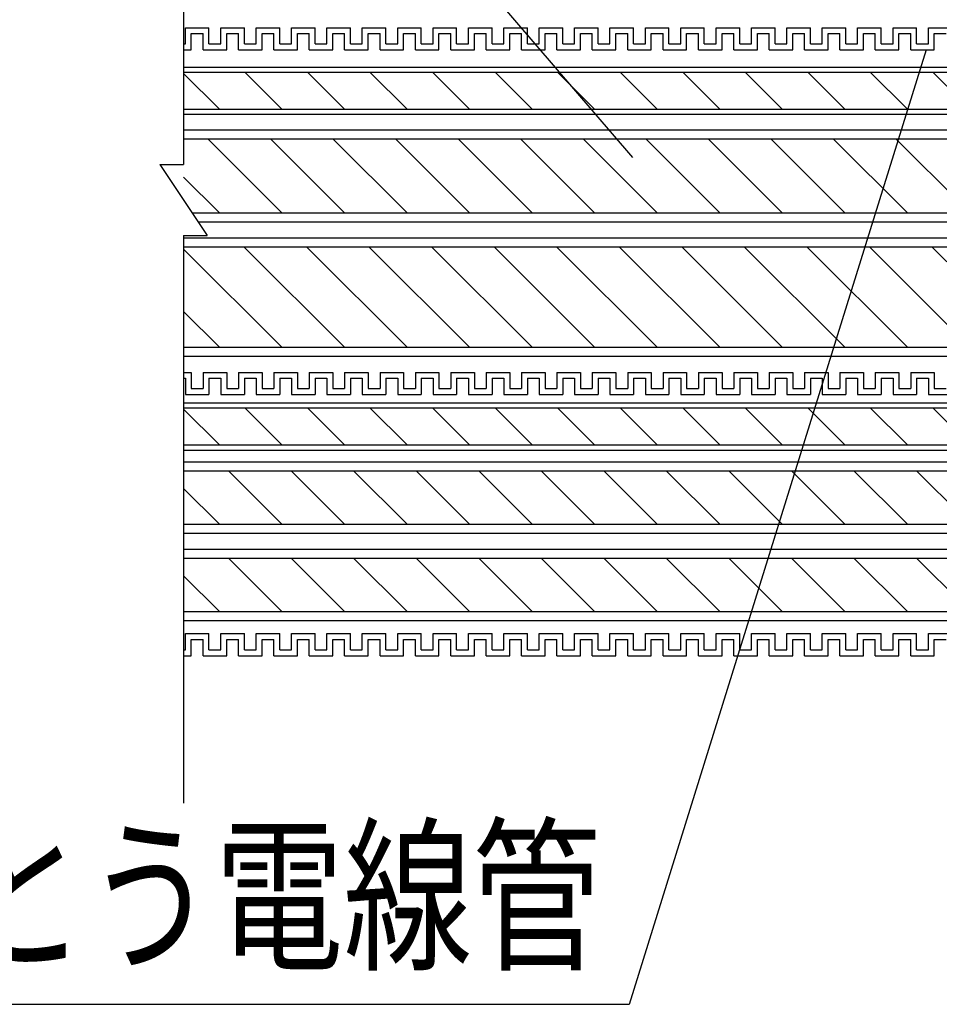
# Model space of a CAD drawing. Units: millimetres. Extents: x -104 to 1231, y 1925 to 2818.
# Drawn here: x 52 to 208, y 2198 to 2365 of the extents above; entities that cross this region are included whole.
import ezdxf
from ezdxf.enums import TextEntityAlignment as Align

# ---------------------------------------------------------------- set-up
doc = ezdxf.new("R2010")
doc.units = ezdxf.units.MM
doc.header["$LTSCALE"] = 3
for name, color, linetype in [('ケーブル', 7, 'Continuous'), ('文字･寸法', 7, 'Continuous'), ('電線管', 7, 'Continuous')]:
    doc.layers.add(name, color=color, linetype=linetype)
doc.styles.add('STYLE3', font='msgothic.ttc')

# ---------------------------------------------------------------- blocks, each defined once
blk = doc.blocks.new('INS-G7CEE')
at = {"layer": '電線管', "color": 7, "linetype": 'Continuous', "lineweight": -3}
for p, q in [((-150, 24.02), (-148.69, 24.02)), ((-148.69, 24.02), (-148.69, 21.27)), ((-148.69, 24.02), (-148.69, 21.27)), ((-146.69, 24.02), (-142.69, 24.02)), ((-146.69, 24.02), (-142.69, 24.02)), ((-146.69, 24.02), (-146.69, 21.27)), ((-146.69, 24.02), (-146.69, 21.27)), ((-142.69, 24.02), (-142.69, 21.27)), ((-142.69, 24.02), (-142.69, 21.27)), ((-140.69, 24.02), (-136.69, 24.02)), ((-140.69, 24.02), (-140, 24.02)), ((-140.69, 24.02), (-140.69, 21.27)), ((-140.69, 24.02), (-140.69, 21.27)), ((-140.69, 24.02), (-136.69, 24.02)), ((-140.69, 24.02), (-140, 24.02)), ((-140.69, 24.02), (-140.69, 21.27)), ((-140.69, 24.02), (-140.69, 21.27)), ((-136.69, 24.02), (-136.69, 21.27)), ((-136.69, 24.02), (-136.69, 21.27)), ((-134.69, 24.02), (-130.69, 24.02)), ((-134.69, 24.02), (-134.69, 21.27)), ((-130.69, 24.02), (-130.69, 21.27)), ((-130.69, 24.02), (-130.69, 21.27)), ((-128.69, 24.02), (-124.69, 24.02)), ((-128.69, 24.02), (-124.69, 24.02)), ((-128.69, 24.02), (-128.69, 21.27)), ((-128.69, 24.02), (-128.69, 21.27)), ((-124.69, 24.02), (-124.69, 21.27)), ((-124.69, 24.02), (-124.69, 21.27)), ((-122.69, 24.02), (-118.69, 24.02)), ((-122.69, 24.02), (-118.69, 24.02)), ((-122.69, 24.02), (-122.69, 21.27)), ((-122.69, 24.02), (-122.69, 21.27)), ((-118.69, 24.02), (-118.69, 21.27)), ((-118.69, 24.02), (-118.69, 21.27)), ((-116.69, 24.02), (-112.69, 24.02)), ((-116.69, 24.02), (-116, 24.02)), ((-116.69, 24.02), (-116.69, 21.27)), ((-116.69, 24.02), (-116.69, 21.27)), ((-116.69, 24.02), (-112.69, 24.02)), ((-116.69, 24.02), (-116, 24.02)), ((-116.69, 24.02), (-116.69, 21.27)), ((-116.69, 24.02), (-116.69, 21.27)), ((-112.69, 24.02), (-112.69, 21.27)), ((-112.69, 24.02), (-112.69, 21.27)), ((-110.69, 24.02), (-106.69, 24.02)), ((-110.69, 24.02), (-110.69, 21.27)), ((-106.69, 24.02), (-106.69, 21.27)), ((-106.69, 24.02), (-106.69, 21.27)), ((-104.69, 24.02), (-100.69, 24.02)), ((-104.69, 24.02), (-100.69, 24.02)), ((-104.69, 24.02), (-104.69, 21.27)), ((-104.69, 24.02), (-104.69, 21.27)), ((-100.69, 24.02), (-100.69, 21.27)), ((-100.69, 24.02), (-100.69, 21.27)), ((-98.69, 24.02), (-94.69, 24.02)), ((-98.69, 24.02), (-98, 24.02)), ((-98.69, 24.02), (-98.69, 21.27)), ((-98.69, 24.02), (-98.69, 21.27)), ((-98.69, 24.02), (-94.69, 24.02)), ((-98.69, 24.02), (-98, 24.02)), ((-98.69, 24.02), (-98.69, 21.27)), ((-98.69, 24.02), (-98.69, 21.27)), ((-94.69, 24.02), (-94.69, 21.27)), ((-94.69, 24.02), (-94.69, 21.27)), ((-92.69, 24.02), (-88.69, 24.02)), ((-92.69, 24.02), (-92.69, 21.27)), ((-88.69, 24.02), (-88.69, 21.27)), ((-88.69, 24.02), (-88.69, 21.27)), ((-86.69, 24.02), (-82.69, 24.02)), ((-86.69, 24.02), (-82.69, 24.02)), ((-86.69, 24.02), (-86.69, 21.27)), ((-86.69, 24.02), (-86.69, 21.27)), ((-82.69, 24.02), (-82.69, 21.27)), ((-82.69, 24.02), (-82.69, 21.27)), ((-80.69, 24.02), (-76.69, 24.02)), ((-80.69, 24.02), (-80, 24.02)), ((-80.69, 24.02), (-80.69, 21.27)), ((-80.69, 24.02), (-80.69, 21.27)), ((-76.69, 24.02), (-76.69, 21.27)), ((-74.69, 24.02), (-70.69, 24.02)), ((-74.69, 24.02), (-74.69, 21.27)), ((-74.69, 24.02), (-70.69, 24.02)), ((-74.69, 24.02), (-74, 24.02)), ((-74.69, 24.02), (-74.69, 21.27)), ((-74.69, 24.02), (-74.69, 21.27)), ((-70.69, 24.02), (-70.69, 21.27)), ((-68.69, 24.02), (-64.69, 24.02)), ((-68.69, 24.02), (-68.69, 21.27)), ((-64.69, 24.02), (-64.69, 21.27)), ((-64.69, 24.02), (-64.69, 21.27)), ((-62.69, 24.02), (-58.69, 24.02)), ((-62.69, 24.02), (-58.69, 24.02)), ((-62.69, 24.02), (-62.69, 21.27)), ((-62.69, 24.02), (-62.69, 21.27)), ((-58.69, 24.02), (-58.69, 21.27)), ((-58.69, 24.02), (-58.69, 21.27)), ((-56.69, 24.02), (-52.69, 24.02)), ((-56.69, 24.02), (-56, 24.02)), ((-56.69, 24.02), (-56.69, 21.27)), ((-56.69, 24.02), (-56.69, 21.27)), ((-52.69, 24.02), (-52.69, 21.27)), ((-50.69, 24.02), (-46.69, 24.02)), ((-50.69, 24.02), (-50.69, 21.27)), ((-50.69, 24.02), (-46.69, 24.02)), ((-50.69, 24.02), (-50, 24.02)), ((-50.69, 24.02), (-50.69, 21.27)), ((-50.69, 24.02), (-50.69, 21.27)), ((-46.69, 24.02), (-46.69, 21.27)), ((-44.69, 24.02), (-40.69, 24.02)), ((-44.69, 24.02), (-44.69, 21.27)), ((-40.69, 24.02), (-40.69, 21.27)), ((-40.69, 24.02), (-40.69, 21.27)), ((-38.69, 24.02), (-34.69, 24.02)), ((-38.69, 24.02), (-34.69, 24.02)), ((-38.69, 24.02), (-38.69, 21.27)), ((-38.69, 24.02), (-38.69, 21.27)), ((-34.69, 24.02), (-34.69, 21.27)), ((-34.69, 24.02), (-34.69, 21.27)), ((-32.69, 24.02), (-28.69, 24.02)), ((-32.69, 24.02), (-32, 24.02)), ((-32.69, 24.02), (-32.69, 21.27)), ((-32.69, 24.02), (-32.69, 21.27)), ((-28.69, 24.02), (-28.69, 21.27)), ((-26.69, 24.02), (-22.69, 24.02)), ((-26.69, 24.02), (-26.69, 21.27)), ((-26.69, 24.02), (-22.69, 24.02)), ((-26.69, 24.02), (-26, 24.02)), ((-26.69, 24.02), (-26.69, 21.27)), ((-26.69, 24.02), (-26.69, 21.27)), ((-22.69, 24.02), (-22.69, 21.27)), ((-150, 23.02), (-149.69, 23.02)), ((-149.69, 23.02), (-149.69, 20.27)), ((-149.69, 23.02), (-149.69, 20.27)), ((-145.69, 23.02), (-143.69, 23.02)), ((-145.69, 23.02), (-143.69, 23.02)), ((-145.69, 23.02), (-145.69, 20.27)), ((-145.69, 23.02), (-145.69, 20.27)), ((-143.69, 23.02), (-143.69, 20.27)), ((-143.69, 23.02), (-143.69, 20.27)), ((-139.69, 23.02), (-137.69, 23.02)), ((-139.69, 23.02), (-139.69, 20.27)), ((-139.69, 23.02), (-137.69, 23.02)), ((-139.69, 23.02), (-139.69, 20.27)), ((-137.69, 23.02), (-137.69, 20.27)), ((-137.69, 23.02), (-137.69, 20.27)), ((-133.69, 23.02), (-131.69, 23.02)), ((-133.69, 23.02), (-133.69, 20.27)), ((-131.69, 23.02), (-131.69, 20.27)), ((-131.69, 23.02), (-131.69, 20.27)), ((-127.69, 23.02), (-125.69, 23.02)), ((-127.69, 23.02), (-125.69, 23.02)), ((-127.69, 23.02), (-127.69, 20.27)), ((-127.69, 23.02), (-127.69, 20.27)), ((-125.69, 23.02), (-125.69, 20.27)), ((-125.69, 23.02), (-125.69, 20.27)), ((-121.69, 23.02), (-119.69, 23.02)), ((-121.69, 23.02), (-119.69, 23.02)), ((-121.69, 23.02), (-121.69, 20.27)), ((-121.69, 23.02), (-121.69, 20.27)), ((-119.69, 23.02), (-119.69, 20.27)), ((-119.69, 23.02), (-119.69, 20.27)), ((-115.69, 23.02), (-113.69, 23.02)), ((-115.69, 23.02), (-115.69, 20.27)), ((-115.69, 23.02), (-113.69, 23.02)), ((-115.69, 23.02), (-115.69, 20.27)), ((-113.69, 23.02), (-113.69, 20.27)), ((-113.69, 23.02), (-113.69, 20.27)), ((-109.69, 23.02), (-107.69, 23.02)), ((-109.69, 23.02), (-109.69, 20.27)), ((-107.69, 23.02), (-107.69, 20.27)), ((-107.69, 23.02), (-107.69, 20.27)), ((-103.69, 23.02), (-101.69, 23.02)), ((-103.69, 23.02), (-101.69, 23.02)), ((-103.69, 23.02), (-103.69, 20.27)), ((-103.69, 23.02), (-103.69, 20.27)), ((-101.69, 23.02), (-101.69, 20.27)), ((-101.69, 23.02), (-101.69, 20.27)), ((-97.69, 23.02), (-95.69, 23.02)), ((-97.69, 23.02), (-97.69, 20.27)), ((-97.69, 23.02), (-95.69, 23.02)), ((-97.69, 23.02), (-97.69, 20.27)), ((-95.69, 23.02), (-95.69, 20.27)), ((-95.69, 23.02), (-95.69, 20.27)), ((-91.69, 23.02), (-89.69, 23.02)), ((-91.69, 23.02), (-91.69, 20.27)), ((-89.69, 23.02), (-89.69, 20.27)), ((-89.69, 23.02), (-89.69, 20.27)), ((-85.69, 23.02), (-83.69, 23.02)), ((-85.69, 23.02), (-83.69, 23.02)), ((-85.69, 23.02), (-85.69, 20.27)), ((-85.69, 23.02), (-85.69, 20.27)), ((-83.69, 23.02), (-83.69, 20.27)), ((-83.69, 23.02), (-83.69, 20.27)), ((-79.69, 23.02), (-77.69, 23.02)), ((-79.69, 23.02), (-79.69, 20.27)), ((-77.69, 23.02), (-77.69, 20.27)), ((-73.69, 23.02), (-71.69, 23.02)), ((-73.69, 23.02), (-73.69, 20.27)), ((-73.69, 23.02), (-71.69, 23.02)), ((-73.69, 23.02), (-73.69, 20.27)), ((-71.69, 23.02), (-71.69, 20.27)), ((-67.69, 23.02), (-65.69, 23.02)), ((-67.69, 23.02), (-67.69, 20.27)), ((-65.69, 23.02), (-65.69, 20.27)), ((-65.69, 23.02), (-65.69, 20.27)), ((-61.69, 23.02), (-59.69, 23.02)), ((-61.69, 23.02), (-59.69, 23.02)), ((-61.69, 23.02), (-61.69, 20.27)), ((-61.69, 23.02), (-61.69, 20.27)), ((-59.69, 23.02), (-59.69, 20.27)), ((-59.69, 23.02), (-59.69, 20.27)), ((-55.69, 23.02), (-53.69, 23.02)), ((-55.69, 23.02), (-55.69, 20.27)), ((-53.69, 23.02), (-53.69, 20.27)), ((-49.69, 23.02), (-47.69, 23.02)), ((-49.69, 23.02), (-49.69, 20.27)), ((-49.69, 23.02), (-47.69, 23.02)), ((-49.69, 23.02), (-49.69, 20.27)), ((-47.69, 23.02), (-47.69, 20.27)), ((-43.69, 23.02), (-41.69, 23.02)), ((-43.69, 23.02), (-43.69, 20.27)), ((-41.69, 23.02), (-41.69, 20.27)), ((-41.69, 23.02), (-41.69, 20.27)), ((-37.69, 23.02), (-35.69, 23.02)), ((-37.69, 23.02), (-35.69, 23.02)), ((-37.69, 23.02), (-37.69, 20.27)), ((-37.69, 23.02), (-37.69, 20.27)), ((-35.69, 23.02), (-35.69, 20.27)), ((-35.69, 23.02), (-35.69, 20.27)), ((-31.69, 23.02), (-29.69, 23.02)), ((-31.69, 23.02), (-31.69, 20.27)), ((-29.69, 23.02), (-29.69, 20.27)), ((-25.69, 23.02), (-23.69, 23.02)), ((-25.69, 23.02), (-25.69, 20.27)), ((-25.69, 23.02), (-23.69, 23.02)), ((-25.69, 23.02), (-25.69, 20.27)), ((-23.69, 23.02), (-23.69, 20.27)), ((-149.69, 20.27), (-145.69, 20.27)), ((-149.69, 20.27), (-145.69, 20.27)), ((-148.69, 21.27), (-146.69, 21.27)), ((-148.69, 21.27), (-146.69, 21.27)), ((-143.69, 20.27), (-139.69, 20.27)), ((-143.69, 20.27), (-140, 20.27)), ((-142.69, 21.27), (-140.69, 21.27)), ((-142.69, 21.27), (-140.69, 21.27)), ((-142, 21.27), (-140.69, 21.27)), ((-142, 21.27), (-140.69, 21.27)), ((-142, 20.27), (-139.69, 20.27)), ((-142, 20.27), (-140, 20.27)), ((-137.69, 20.27), (-133.69, 20.27)), ((-136.69, 21.27), (-134.69, 21.27)), ((-131.69, 20.27), (-127.69, 20.27)), ((-131.69, 20.27), (-127.69, 20.27)), ((-130.69, 21.27), (-128.69, 21.27)), ((-130.69, 21.27), (-128.69, 21.27)), ((-125.69, 20.27), (-121.69, 20.27)), ((-125.69, 20.27), (-122, 20.27)), ((-124.69, 21.27), (-122.69, 21.27)), ((-124.69, 21.27), (-122.69, 21.27)), ((-119.69, 20.27), (-115.69, 20.27)), ((-119.69, 20.27), (-116, 20.27)), ((-118.69, 21.27), (-116.69, 21.27)), ((-118.69, 21.27), (-116.69, 21.27)), ((-118, 21.27), (-116.69, 21.27)), ((-118, 21.27), (-116.69, 21.27)), ((-118, 20.27), (-115.69, 20.27)), ((-118, 20.27), (-116, 20.27)), ((-113.69, 20.27), (-109.69, 20.27)), ((-112.69, 21.27), (-110.69, 21.27)), ((-107.69, 20.27), (-103.69, 20.27)), ((-107.69, 20.27), (-103.69, 20.27)), ((-106.69, 21.27), (-104.69, 21.27)), ((-106.69, 21.27), (-104.69, 21.27)), ((-101.69, 20.27), (-97.69, 20.27)), ((-101.69, 20.27), (-98, 20.27)), ((-100.69, 21.27), (-98.69, 21.27)), ((-100.69, 21.27), (-98.69, 21.27)), ((-100, 21.27), (-98.69, 21.27)), ((-100, 21.27), (-98.69, 21.27)), ((-100, 20.27), (-97.69, 20.27)), ((-100, 20.27), (-98, 20.27)), ((-95.69, 20.27), (-91.69, 20.27)), ((-94.69, 21.27), (-92.69, 21.27)), ((-89.69, 20.27), (-85.69, 20.27)), ((-89.69, 20.27), (-85.69, 20.27)), ((-88.69, 21.27), (-86.69, 21.27)), ((-88.69, 21.27), (-86.69, 21.27)), ((-83.69, 20.27), (-79.69, 20.27)), ((-83.69, 20.27), (-80, 20.27)), ((-82.69, 21.27), (-80.69, 21.27)), ((-82.69, 21.27), (-80.69, 21.27)), ((-77.69, 20.27), (-73.69, 20.27)), ((-76.69, 21.27), (-74.69, 21.27)), ((-76, 21.27), (-74.69, 21.27)), ((-76, 21.27), (-74.69, 21.27)), ((-76, 20.27), (-73.69, 20.27)), ((-76, 20.27), (-74, 20.27)), ((-71.69, 20.27), (-67.69, 20.27)), ((-70.69, 21.27), (-68.69, 21.27)), ((-65.69, 20.27), (-61.69, 20.27)), ((-65.69, 20.27), (-61.69, 20.27)), ((-64.69, 21.27), (-62.69, 21.27)), ((-64.69, 21.27), (-62.69, 21.27)), ((-59.69, 20.27), (-55.69, 20.27)), ((-59.69, 20.27), (-56, 20.27)), ((-58.69, 21.27), (-56.69, 21.27)), ((-58.69, 21.27), (-56.69, 21.27)), ((-53.69, 20.27), (-49.69, 20.27)), ((-52.69, 21.27), (-50.69, 21.27)), ((-52, 21.27), (-50.69, 21.27)), ((-52, 21.27), (-50.69, 21.27)), ((-52, 20.27), (-49.69, 20.27)), ((-52, 20.27), (-50, 20.27)), ((-47.69, 20.27), (-43.69, 20.27)), ((-46.69, 21.27), (-44.69, 21.27)), ((-41.69, 20.27), (-37.69, 20.27)), ((-41.69, 20.27), (-37.69, 20.27)), ((-40.69, 21.27), (-38.69, 21.27)), ((-40.69, 21.27), (-38.69, 21.27)), ((-35.69, 20.27), (-31.69, 20.27)), ((-35.69, 20.27), (-32, 20.27)), ((-34.69, 21.27), (-32.69, 21.27)), ((-34.69, 21.27), (-32.69, 21.27)), ((-29.69, 20.27), (-25.69, 20.27)), ((-28.69, 21.27), (-26.69, 21.27)), ((-28, 21.27), (-26.69, 21.27)), ((-28, 21.27), (-26.69, 21.27)), ((-28, 20.27), (-25.69, 20.27)), ((-28, 20.27), (-26, 20.27)), ((-23.69, 20.27), (-19.69, 20.27)), ((-22.69, 21.27), (-20.69, 21.27)), ((-149.69, -20.26), (-145.69, -20.26)), ((-149.69, -20.26), (-145.69, -20.26)), ((-149.69, -23.01), (-149.69, -20.26)), ((-149.69, -23.01), (-149.69, -20.26)), ((-148.69, -21.26), (-146.69, -21.26)), ((-148.69, -21.26), (-146.69, -21.26)), ((-148.69, -24.01), (-148.69, -21.26)), ((-148.69, -24.01), (-148.69, -21.26)), ((-146.69, -24.01), (-146.69, -21.26)), ((-146.69, -24.01), (-146.69, -21.26)), ((-145.69, -23.01), (-145.69, -20.26)), ((-145.69, -23.01), (-145.69, -20.26)), ((-143.69, -20.26), (-139.69, -20.26)), ((-143.69, -20.26), (-140, -20.26)), ((-143.69, -23.01), (-143.69, -20.26)), ((-143.69, -23.01), (-143.69, -20.26)), ((-142.69, -21.26), (-140.69, -21.26)), ((-142.69, -21.26), (-140.69, -21.26)), ((-142.69, -24.01), (-142.69, -21.26)), ((-142.69, -24.01), (-142.69, -21.26)), ((-142, -20.26), (-139.69, -20.26)), ((-142, -20.26), (-140, -20.26)), ((-142, -21.26), (-140.69, -21.26)), ((-142, -21.26), (-140.69, -21.26)), ((-140.69, -24.01), (-140.69, -21.26)), ((-140.69, -24.01), (-140.69, -21.26)), ((-140.69, -24.01), (-140.69, -21.26)), ((-140.69, -24.01), (-140.69, -21.26)), ((-139.69, -23.01), (-139.69, -20.26)), ((-139.69, -23.01), (-139.69, -20.26)), ((-137.69, -20.26), (-133.69, -20.26)), ((-137.69, -23.01), (-137.69, -20.26)), ((-137.69, -23.01), (-137.69, -20.26)), ((-136.69, -21.26), (-134.69, -21.26)), ((-136.69, -24.01), (-136.69, -21.26)), ((-136.69, -24.01), (-136.69, -21.26)), ((-134.69, -24.01), (-134.69, -21.26)), ((-133.69, -23.01), (-133.69, -20.26)), ((-131.69, -20.26), (-127.69, -20.26)), ((-131.69, -20.26), (-127.69, -20.26)), ((-131.69, -23.01), (-131.69, -20.26)), ((-131.69, -23.01), (-131.69, -20.26)), ((-130.69, -21.26), (-128.69, -21.26)), ((-130.69, -21.26), (-128.69, -21.26)), ((-130.69, -24.01), (-130.69, -21.26)), ((-130.69, -24.01), (-130.69, -21.26)), ((-128.69, -24.01), (-128.69, -21.26)), ((-128.69, -24.01), (-128.69, -21.26)), ((-127.69, -23.01), (-127.69, -20.26)), ((-127.69, -23.01), (-127.69, -20.26)), ((-125.69, -20.26), (-121.69, -20.26)), ((-125.69, -20.26), (-122, -20.26)), ((-125.69, -23.01), (-125.69, -20.26)), ((-125.69, -23.01), (-125.69, -20.26)), ((-124.69, -21.26), (-122.69, -21.26)), ((-124.69, -21.26), (-122.69, -21.26)), ((-124.69, -24.01), (-124.69, -21.26)), ((-124.69, -24.01), (-124.69, -21.26)), ((-122.69, -24.01), (-122.69, -21.26)), ((-122.69, -24.01), (-122.69, -21.26)), ((-121.69, -23.01), (-121.69, -20.26)), ((-121.69, -23.01), (-121.69, -20.26)), ((-119.69, -23.01), (-119.69, -20.26)), ((-119.69, -23.01), (-119.69, -20.26)), ((-119.69, -20.26), (-115.69, -20.26)), ((-119.69, -20.26), (-116, -20.26)), ((-118.69, -21.26), (-116.69, -21.26)), ((-118.69, -21.26), (-116.69, -21.26)), ((-118.69, -24.01), (-118.69, -21.26)), ((-118.69, -24.01), (-118.69, -21.26)), ((-118, -20.26), (-115.69, -20.26)), ((-118, -20.26), (-116, -20.26)), ((-118, -21.26), (-116.69, -21.26)), ((-118, -21.26), (-116.69, -21.26)), ((-116.69, -24.01), (-116.69, -21.26)), ((-116.69, -24.01), (-116.69, -21.26)), ((-116.69, -24.01), (-116.69, -21.26)), ((-116.69, -24.01), (-116.69, -21.26)), ((-115.69, -23.01), (-115.69, -20.26)), ((-115.69, -23.01), (-115.69, -20.26)), ((-113.69, -20.26), (-109.69, -20.26)), ((-113.69, -23.01), (-113.69, -20.26)), ((-113.69, -23.01), (-113.69, -20.26)), ((-112.69, -21.26), (-110.69, -21.26)), ((-112.69, -24.01), (-112.69, -21.26)), ((-112.69, -24.01), (-112.69, -21.26)), ((-110.69, -24.01), (-110.69, -21.26)), ((-109.69, -23.01), (-109.69, -20.26)), ((-107.69, -20.26), (-103.69, -20.26)), ((-107.69, -20.26), (-103.69, -20.26)), ((-107.69, -23.01), (-107.69, -20.26)), ((-107.69, -23.01), (-107.69, -20.26)), ((-106.69, -21.26), (-104.69, -21.26)), ((-106.69, -21.26), (-104.69, -21.26)), ((-106.69, -24.01), (-106.69, -21.26)), ((-106.69, -24.01), (-106.69, -21.26)), ((-104.69, -24.01), (-104.69, -21.26)), ((-104.69, -24.01), (-104.69, -21.26)), ((-103.69, -23.01), (-103.69, -20.26)), ((-103.69, -23.01), (-103.69, -20.26)), ((-101.69, -20.26), (-97.69, -20.26)), ((-101.69, -20.26), (-98, -20.26)), ((-101.69, -23.01), (-101.69, -20.26)), ((-101.69, -23.01), (-101.69, -20.26)), ((-100.69, -21.26), (-98.69, -21.26)), ((-100.69, -21.26), (-98.69, -21.26)), ((-100.69, -24.01), (-100.69, -21.26)), ((-100.69, -24.01), (-100.69, -21.26)), ((-100, -20.26), (-97.69, -20.26)), ((-100, -20.26), (-98, -20.26)), ((-100, -21.26), (-98.69, -21.26)), ((-100, -21.26), (-98.69, -21.26)), ((-98.69, -24.01), (-98.69, -21.26)), ((-98.69, -24.01), (-98.69, -21.26)), ((-98.69, -24.01), (-98.69, -21.26)), ((-98.69, -24.01), (-98.69, -21.26)), ((-97.69, -23.01), (-97.69, -20.26)), ((-97.69, -23.01), (-97.69, -20.26)), ((-95.69, -20.26), (-91.69, -20.26)), ((-95.69, -23.01), (-95.69, -20.26)), ((-95.69, -23.01), (-95.69, -20.26)), ((-94.69, -21.26), (-92.69, -21.26)), ((-94.69, -24.01), (-94.69, -21.26)), ((-94.69, -24.01), (-94.69, -21.26)), ((-92.69, -24.01), (-92.69, -21.26)), ((-91.69, -23.01), (-91.69, -20.26)), ((-89.69, -20.26), (-85.69, -20.26)), ((-89.69, -20.26), (-85.69, -20.26)), ((-89.69, -23.01), (-89.69, -20.26)), ((-89.69, -23.01), (-89.69, -20.26)), ((-88.69, -21.26), (-86.69, -21.26)), ((-88.69, -21.26), (-86.69, -21.26)), ((-88.69, -24.01), (-88.69, -21.26)), ((-88.69, -24.01), (-88.69, -21.26)), ((-86.69, -24.01), (-86.69, -21.26)), ((-86.69, -24.01), (-86.69, -21.26)), ((-85.69, -23.01), (-85.69, -20.26)), ((-85.69, -23.01), (-85.69, -20.26)), ((-83.69, -20.26), (-79.69, -20.26)), ((-83.69, -20.26), (-80, -20.26)), ((-83.69, -23.01), (-83.69, -20.26)), ((-83.69, -23.01), (-83.69, -20.26)), ((-82.69, -21.26), (-80.69, -21.26)), ((-82.69, -21.26), (-80.69, -21.26)), ((-82.69, -24.01), (-82.69, -21.26)), ((-82.69, -24.01), (-82.69, -21.26)), ((-80.69, -24.01), (-80.69, -21.26)), ((-80.69, -24.01), (-80.69, -21.26)), ((-79.69, -23.01), (-79.69, -20.26)), ((-77.69, -20.26), (-73.69, -20.26)), ((-77.69, -23.01), (-77.69, -20.26)), ((-76.69, -21.26), (-74.69, -21.26)), ((-76.69, -24.01), (-76.69, -21.26)), ((-76, -20.26), (-73.69, -20.26)), ((-76, -20.26), (-74, -20.26)), ((-76, -21.26), (-74.69, -21.26)), ((-76, -21.26), (-74.69, -21.26)), ((-74.69, -24.01), (-74.69, -21.26)), ((-74.69, -24.01), (-74.69, -21.26)), ((-74.69, -24.01), (-74.69, -21.26)), ((-73.69, -23.01), (-73.69, -20.26)), ((-73.69, -23.01), (-73.69, -20.26)), ((-71.69, -20.26), (-67.69, -20.26)), ((-71.69, -23.01), (-71.69, -20.26)), ((-70.69, -21.26), (-68.69, -21.26)), ((-70.69, -24.01), (-70.69, -21.26)), ((-68.69, -24.01), (-68.69, -21.26)), ((-67.69, -23.01), (-67.69, -20.26)), ((-65.69, -20.26), (-61.69, -20.26)), ((-65.69, -20.26), (-61.69, -20.26)), ((-65.69, -23.01), (-65.69, -20.26)), ((-65.69, -23.01), (-65.69, -20.26)), ((-64.69, -21.26), (-62.69, -21.26)), ((-64.69, -21.26), (-62.69, -21.26)), ((-64.69, -24.01), (-64.69, -21.26)), ((-64.69, -24.01), (-64.69, -21.26)), ((-62.69, -24.01), (-62.69, -21.26)), ((-62.69, -24.01), (-62.69, -21.26)), ((-61.69, -23.01), (-61.69, -20.26)), ((-61.69, -23.01), (-61.69, -20.26)), ((-59.69, -20.26), (-55.69, -20.26)), ((-59.69, -20.26), (-56, -20.26)), ((-59.69, -23.01), (-59.69, -20.26)), ((-59.69, -23.01), (-59.69, -20.26)), ((-58.69, -21.26), (-56.69, -21.26)), ((-58.69, -21.26), (-56.69, -21.26)), ((-58.69, -24.01), (-58.69, -21.26)), ((-58.69, -24.01), (-58.69, -21.26)), ((-56.69, -24.01), (-56.69, -21.26)), ((-56.69, -24.01), (-56.69, -21.26)), ((-55.69, -23.01), (-55.69, -20.26)), ((-53.69, -20.26), (-49.69, -20.26)), ((-53.69, -23.01), (-53.69, -20.26)), ((-52.69, -21.26), (-50.69, -21.26)), ((-52.69, -24.01), (-52.69, -21.26)), ((-52, -20.26), (-49.69, -20.26)), ((-52, -20.26), (-50, -20.26)), ((-52, -21.26), (-50.69, -21.26)), ((-52, -21.26), (-50.69, -21.26)), ((-50.69, -24.01), (-50.69, -21.26)), ((-50.69, -24.01), (-50.69, -21.26)), ((-50.69, -24.01), (-50.69, -21.26)), ((-49.69, -23.01), (-49.69, -20.26)), ((-49.69, -23.01), (-49.69, -20.26)), ((-47.69, -20.26), (-43.69, -20.26)), ((-47.69, -23.01), (-47.69, -20.26)), ((-46.69, -21.26), (-44.69, -21.26)), ((-46.69, -24.01), (-46.69, -21.26)), ((-44.69, -24.01), (-44.69, -21.26)), ((-43.69, -23.01), (-43.69, -20.26)), ((-41.69, -20.26), (-37.69, -20.26)), ((-41.69, -20.26), (-37.69, -20.26)), ((-41.69, -23.01), (-41.69, -20.26)), ((-41.69, -23.01), (-41.69, -20.26)), ((-40.69, -21.26), (-38.69, -21.26)), ((-40.69, -21.26), (-38.69, -21.26)), ((-40.69, -24.01), (-40.69, -21.26)), ((-40.69, -24.01), (-40.69, -21.26)), ((-38.69, -24.01), (-38.69, -21.26)), ((-38.69, -24.01), (-38.69, -21.26)), ((-37.69, -23.01), (-37.69, -20.26)), ((-37.69, -23.01), (-37.69, -20.26)), ((-35.69, -20.26), (-31.69, -20.26)), ((-35.69, -20.26), (-32, -20.26)), ((-35.69, -23.01), (-35.69, -20.26)), ((-35.69, -23.01), (-35.69, -20.26)), ((-34.69, -21.26), (-32.69, -21.26)), ((-34.69, -21.26), (-32.69, -21.26)), ((-34.69, -24.01), (-34.69, -21.26)), ((-34.69, -24.01), (-34.69, -21.26)), ((-32.69, -24.01), (-32.69, -21.26)), ((-32.69, -24.01), (-32.69, -21.26)), ((-31.69, -23.01), (-31.69, -20.26)), ((-29.69, -20.26), (-25.69, -20.26)), ((-29.69, -23.01), (-29.69, -20.26)), ((-28.69, -21.26), (-26.69, -21.26)), ((-28.69, -24.01), (-28.69, -21.26)), ((-28, -20.26), (-25.69, -20.26)), ((-28, -20.26), (-26, -20.26)), ((-28, -21.26), (-26.69, -21.26)), ((-28, -21.26), (-26.69, -21.26)), ((-26.69, -24.01), (-26.69, -21.26)), ((-26.69, -24.01), (-26.69, -21.26)), ((-26.69, -24.01), (-26.69, -21.26)), ((-25.69, -23.01), (-25.69, -20.26)), ((-25.69, -23.01), (-25.69, -20.26)), ((-23.69, -20.26), (-19.69, -20.26)), ((-23.69, -23.01), (-23.69, -20.26)), ((-22.69, -21.26), (-20.69, -21.26)), ((-22.69, -24.01), (-22.69, -21.26)), ((-150, -23.01), (-149.69, -23.01)), ((-145.69, -23.01), (-143.69, -23.01)), ((-145.69, -23.01), (-143.69, -23.01)), ((-139.69, -23.01), (-137.69, -23.01)), ((-139.69, -23.01), (-137.69, -23.01)), ((-133.69, -23.01), (-131.69, -23.01)), ((-127.69, -23.01), (-125.69, -23.01)), ((-127.69, -23.01), (-125.69, -23.01)), ((-121.69, -23.01), (-119.69, -23.01)), ((-121.69, -23.01), (-119.69, -23.01)), ((-115.69, -23.01), (-113.69, -23.01)), ((-115.69, -23.01), (-113.69, -23.01)), ((-109.69, -23.01), (-107.69, -23.01)), ((-103.69, -23.01), (-101.69, -23.01)), ((-103.69, -23.01), (-101.69, -23.01)), ((-97.69, -23.01), (-95.69, -23.01)), ((-97.69, -23.01), (-95.69, -23.01)), ((-91.69, -23.01), (-89.69, -23.01)), ((-85.69, -23.01), (-83.69, -23.01)), ((-85.69, -23.01), (-83.69, -23.01)), ((-79.69, -23.01), (-77.69, -23.01)), ((-73.69, -23.01), (-71.69, -23.01)), ((-73.69, -23.01), (-71.69, -23.01)), ((-67.69, -23.01), (-65.69, -23.01)), ((-61.69, -23.01), (-59.69, -23.01)), ((-61.69, -23.01), (-59.69, -23.01)), ((-55.69, -23.01), (-53.69, -23.01)), ((-49.69, -23.01), (-47.69, -23.01)), ((-49.69, -23.01), (-47.69, -23.01)), ((-43.69, -23.01), (-41.69, -23.01)), ((-37.69, -23.01), (-35.69, -23.01)), ((-37.69, -23.01), (-35.69, -23.01)), ((-31.69, -23.01), (-29.69, -23.01)), ((-25.69, -23.01), (-23.69, -23.01)), ((-25.69, -23.01), (-23.69, -23.01)), ((-150, -24.01), (-148.69, -24.01)), ((-146.69, -24.01), (-142.69, -24.01)), ((-146.69, -24.01), (-142.69, -24.01)), ((-140.69, -24.01), (-136.69, -24.01)), ((-140.69, -24.01), (-140, -24.01)), ((-140.69, -24.01), (-136.69, -24.01)), ((-140.69, -24.01), (-140, -24.01)), ((-134.69, -24.01), (-130.69, -24.01)), ((-128.69, -24.01), (-124.69, -24.01)), ((-128.69, -24.01), (-124.69, -24.01)), ((-122.69, -24.01), (-118.69, -24.01)), ((-122.69, -24.01), (-118.69, -24.01)), ((-116.69, -24.01), (-112.69, -24.01)), ((-116.69, -24.01), (-116, -24.01)), ((-116.69, -24.01), (-112.69, -24.01)), ((-116.69, -24.01), (-116, -24.01)), ((-110.69, -24.01), (-106.69, -24.01)), ((-104.69, -24.01), (-100.69, -24.01)), ((-104.69, -24.01), (-100.69, -24.01)), ((-98.69, -24.01), (-94.69, -24.01)), ((-98.69, -24.01), (-98, -24.01)), ((-98.69, -24.01), (-94.69, -24.01)), ((-98.69, -24.01), (-98, -24.01)), ((-92.69, -24.01), (-88.69, -24.01)), ((-86.69, -24.01), (-82.69, -24.01)), ((-86.69, -24.01), (-82.69, -24.01)), ((-80.69, -24.01), (-76.69, -24.01)), ((-80.69, -24.01), (-80, -24.01)), ((-74.69, -24.01), (-70.69, -24.01)), ((-74.69, -24.01), (-70.69, -24.01)), ((-74.69, -24.01), (-74, -24.01)), ((-68.69, -24.01), (-64.69, -24.01)), ((-62.69, -24.01), (-58.69, -24.01)), ((-62.69, -24.01), (-58.69, -24.01)), ((-56.69, -24.01), (-52.69, -24.01)), ((-56.69, -24.01), (-56, -24.01)), ((-50.69, -24.01), (-46.69, -24.01)), ((-50.69, -24.01), (-46.69, -24.01)), ((-50.69, -24.01), (-50, -24.01)), ((-44.69, -24.01), (-40.69, -24.01)), ((-38.69, -24.01), (-34.69, -24.01)), ((-38.69, -24.01), (-34.69, -24.01)), ((-32.69, -24.01), (-28.69, -24.01)), ((-32.69, -24.01), (-32, -24.01)), ((-26.69, -24.01), (-22.69, -24.01)), ((-26.69, -24.01), (-22.69, -24.01)), ((-26.69, -24.01), (-26, -24.01))]:
    blk.add_line(p, q, dxfattribs=at)
blk = doc.blocks.new('INS-GQJ7V')
at = {"layer": '電線管', "color": 7, "linetype": 'Continuous', "lineweight": -3}
for p, q in [((-149.69, -22.25), (-145.69, -22.25)), ((-149.69, -22.25), (-145.69, -22.25)), ((-149.69, -25), (-149.69, -22.25)), ((-149.69, -25), (-149.69, -22.25)), ((-148.69, -23.25), (-146.69, -23.25)), ((-148.69, -23.25), (-146.69, -23.25)), ((-148.69, -26), (-148.69, -23.25)), ((-148.69, -26), (-148.69, -23.25)), ((-146.69, -26), (-146.69, -23.25)), ((-146.69, -26), (-146.69, -23.25)), ((-145.69, -25), (-145.69, -22.25)), ((-145.69, -25), (-145.69, -22.25)), ((-143.69, -22.25), (-139.69, -22.25)), ((-143.69, -22.25), (-140, -22.25)), ((-143.69, -25), (-143.69, -22.25)), ((-143.69, -25), (-143.69, -22.25)), ((-142.69, -23.25), (-140.69, -23.25)), ((-142.69, -23.25), (-140.69, -23.25)), ((-142.69, -26), (-142.69, -23.25)), ((-142.69, -26), (-142.69, -23.25)), ((-142, -22.25), (-139.69, -22.25)), ((-142, -22.25), (-140, -22.25)), ((-142, -23.25), (-140.69, -23.25)), ((-142, -23.25), (-140.69, -23.25)), ((-140.69, -26), (-140.69, -23.25)), ((-140.69, -26), (-140.69, -23.25)), ((-140.69, -26), (-140.69, -23.25)), ((-140.69, -26), (-140.69, -23.25)), ((-139.69, -25), (-139.69, -22.25)), ((-139.69, -25), (-139.69, -22.25)), ((-137.69, -22.25), (-133.69, -22.25)), ((-137.69, -25), (-137.69, -22.25)), ((-137.69, -25), (-137.69, -22.25)), ((-136.69, -23.25), (-134.69, -23.25)), ((-136.69, -26), (-136.69, -23.25)), ((-136.69, -26), (-136.69, -23.25)), ((-134.69, -26), (-134.69, -23.25)), ((-133.69, -25), (-133.69, -22.25)), ((-131.69, -22.25), (-127.69, -22.25)), ((-131.69, -22.25), (-127.69, -22.25)), ((-131.69, -25), (-131.69, -22.25)), ((-131.69, -25), (-131.69, -22.25)), ((-130.69, -23.25), (-128.69, -23.25)), ((-130.69, -23.25), (-128.69, -23.25)), ((-130.69, -26), (-130.69, -23.25)), ((-130.69, -26), (-130.69, -23.25)), ((-128.69, -26), (-128.69, -23.25)), ((-128.69, -26), (-128.69, -23.25)), ((-127.69, -25), (-127.69, -22.25)), ((-127.69, -25), (-127.69, -22.25)), ((-125.69, -22.25), (-121.69, -22.25)), ((-125.69, -22.25), (-122, -22.25)), ((-125.69, -25), (-125.69, -22.25)), ((-125.69, -25), (-125.69, -22.25)), ((-124.69, -23.25), (-122.69, -23.25)), ((-124.69, -23.25), (-122.69, -23.25)), ((-124.69, -26), (-124.69, -23.25)), ((-124.69, -26), (-124.69, -23.25)), ((-122.69, -26), (-122.69, -23.25)), ((-122.69, -26), (-122.69, -23.25)), ((-121.69, -25), (-121.69, -22.25)), ((-121.69, -25), (-121.69, -22.25)), ((-119.69, -25), (-119.69, -22.25)), ((-119.69, -25), (-119.69, -22.25)), ((-119.69, -22.25), (-115.69, -22.25)), ((-119.69, -22.25), (-116, -22.25)), ((-118.69, -23.25), (-116.69, -23.25)), ((-118.69, -23.25), (-116.69, -23.25)), ((-118.69, -26), (-118.69, -23.25)), ((-118.69, -26), (-118.69, -23.25)), ((-118, -22.25), (-115.69, -22.25)), ((-118, -22.25), (-116, -22.25)), ((-118, -23.25), (-116.69, -23.25)), ((-118, -23.25), (-116.69, -23.25)), ((-116.69, -26), (-116.69, -23.25)), ((-116.69, -26), (-116.69, -23.25)), ((-116.69, -26), (-116.69, -23.25)), ((-116.69, -26), (-116.69, -23.25)), ((-115.69, -25), (-115.69, -22.25)), ((-115.69, -25), (-115.69, -22.25)), ((-113.69, -22.25), (-109.69, -22.25)), ((-113.69, -25), (-113.69, -22.25)), ((-113.69, -25), (-113.69, -22.25)), ((-112.69, -23.25), (-110.69, -23.25)), ((-112.69, -26), (-112.69, -23.25)), ((-112.69, -26), (-112.69, -23.25)), ((-110.69, -26), (-110.69, -23.25)), ((-109.69, -25), (-109.69, -22.25)), ((-107.69, -22.25), (-103.69, -22.25)), ((-107.69, -22.25), (-103.69, -22.25)), ((-107.69, -25), (-107.69, -22.25)), ((-107.69, -25), (-107.69, -22.25)), ((-106.69, -23.25), (-104.69, -23.25)), ((-106.69, -23.25), (-104.69, -23.25)), ((-106.69, -26), (-106.69, -23.25)), ((-106.69, -26), (-106.69, -23.25)), ((-104.69, -26), (-104.69, -23.25)), ((-104.69, -26), (-104.69, -23.25)), ((-103.69, -25), (-103.69, -22.25)), ((-103.69, -25), (-103.69, -22.25)), ((-101.69, -22.25), (-97.69, -22.25)), ((-101.69, -22.25), (-98, -22.25)), ((-101.69, -25), (-101.69, -22.25)), ((-101.69, -25), (-101.69, -22.25)), ((-100.69, -23.25), (-98.69, -23.25)), ((-100.69, -23.25), (-98.69, -23.25)), ((-100.69, -26), (-100.69, -23.25)), ((-100.69, -26), (-100.69, -23.25)), ((-100, -22.25), (-97.69, -22.25)), ((-100, -22.25), (-98, -22.25)), ((-100, -23.25), (-98.69, -23.25)), ((-100, -23.25), (-98.69, -23.25)), ((-98.69, -26), (-98.69, -23.25)), ((-98.69, -26), (-98.69, -23.25)), ((-98.69, -26), (-98.69, -23.25)), ((-98.69, -26), (-98.69, -23.25)), ((-97.69, -25), (-97.69, -22.25)), ((-97.69, -25), (-97.69, -22.25)), ((-95.69, -22.25), (-91.69, -22.25)), ((-95.69, -25), (-95.69, -22.25)), ((-95.69, -25), (-95.69, -22.25)), ((-94.69, -23.25), (-92.69, -23.25)), ((-94.69, -26), (-94.69, -23.25)), ((-94.69, -26), (-94.69, -23.25)), ((-92.69, -26), (-92.69, -23.25)), ((-91.69, -25), (-91.69, -22.25)), ((-89.69, -22.25), (-85.69, -22.25)), ((-89.69, -22.25), (-85.69, -22.25)), ((-89.69, -25), (-89.69, -22.25)), ((-89.69, -25), (-89.69, -22.25)), ((-88.69, -23.25), (-86.69, -23.25)), ((-88.69, -23.25), (-86.69, -23.25)), ((-88.69, -26), (-88.69, -23.25)), ((-88.69, -26), (-88.69, -23.25)), ((-86.69, -26), (-86.69, -23.25)), ((-86.69, -26), (-86.69, -23.25)), ((-85.69, -25), (-85.69, -22.25)), ((-85.69, -25), (-85.69, -22.25)), ((-83.69, -22.25), (-79.69, -22.25)), ((-83.69, -22.25), (-80, -22.25)), ((-83.69, -25), (-83.69, -22.25)), ((-83.69, -25), (-83.69, -22.25)), ((-82.69, -23.25), (-80.69, -23.25)), ((-82.69, -23.25), (-80.69, -23.25)), ((-82.69, -26), (-82.69, -23.25)), ((-82.69, -26), (-82.69, -23.25)), ((-80.69, -26), (-80.69, -23.25)), ((-80.69, -26), (-80.69, -23.25)), ((-79.69, -25), (-79.69, -22.25)), ((-77.69, -22.25), (-73.69, -22.25)), ((-77.69, -25), (-77.69, -22.25)), ((-76.69, -23.25), (-74.69, -23.25)), ((-76.69, -26), (-76.69, -23.25)), ((-76, -22.25), (-73.69, -22.25)), ((-76, -22.25), (-74, -22.25)), ((-76, -23.25), (-74.69, -23.25)), ((-76, -23.25), (-74.69, -23.25)), ((-74.69, -26), (-74.69, -23.25)), ((-74.69, -26), (-74.69, -23.25)), ((-74.69, -26), (-74.69, -23.25)), ((-73.69, -25), (-73.69, -22.25)), ((-73.69, -25), (-73.69, -22.25)), ((-71.69, -22.25), (-67.69, -22.25)), ((-71.69, -25), (-71.69, -22.25)), ((-70.69, -23.25), (-68.69, -23.25)), ((-70.69, -26), (-70.69, -23.25)), ((-68.69, -26), (-68.69, -23.25)), ((-67.69, -25), (-67.69, -22.25)), ((-65.69, -22.25), (-61.69, -22.25)), ((-65.69, -22.25), (-61.69, -22.25)), ((-65.69, -25), (-65.69, -22.25)), ((-65.69, -25), (-65.69, -22.25)), ((-64.69, -23.25), (-62.69, -23.25)), ((-64.69, -23.25), (-62.69, -23.25)), ((-64.69, -26), (-64.69, -23.25)), ((-64.69, -26), (-64.69, -23.25)), ((-62.69, -26), (-62.69, -23.25)), ((-62.69, -26), (-62.69, -23.25)), ((-61.69, -25), (-61.69, -22.25)), ((-61.69, -25), (-61.69, -22.25)), ((-59.69, -22.25), (-55.69, -22.25)), ((-59.69, -22.25), (-56, -22.25)), ((-59.69, -25), (-59.69, -22.25)), ((-59.69, -25), (-59.69, -22.25)), ((-58.69, -23.25), (-56.69, -23.25)), ((-58.69, -23.25), (-56.69, -23.25)), ((-58.69, -26), (-58.69, -23.25)), ((-58.69, -26), (-58.69, -23.25)), ((-56.69, -26), (-56.69, -23.25)), ((-56.69, -26), (-56.69, -23.25)), ((-55.69, -25), (-55.69, -22.25)), ((-53.69, -22.25), (-49.69, -22.25)), ((-53.69, -25), (-53.69, -22.25)), ((-52.69, -23.25), (-50.69, -23.25)), ((-52.69, -26), (-52.69, -23.25)), ((-52, -22.25), (-49.69, -22.25)), ((-52, -22.25), (-50, -22.25)), ((-52, -23.25), (-50.69, -23.25)), ((-52, -23.25), (-50.69, -23.25)), ((-50.69, -26), (-50.69, -23.25)), ((-50.69, -26), (-50.69, -23.25)), ((-50.69, -26), (-50.69, -23.25)), ((-49.69, -25), (-49.69, -22.25)), ((-49.69, -25), (-49.69, -22.25)), ((-47.69, -22.25), (-43.69, -22.25)), ((-47.69, -25), (-47.69, -22.25)), ((-46.69, -23.25), (-44.69, -23.25)), ((-46.69, -26), (-46.69, -23.25)), ((-44.69, -26), (-44.69, -23.25)), ((-43.69, -25), (-43.69, -22.25)), ((-41.69, -22.25), (-37.69, -22.25)), ((-41.69, -22.25), (-37.69, -22.25)), ((-41.69, -25), (-41.69, -22.25)), ((-41.69, -25), (-41.69, -22.25)), ((-40.69, -23.25), (-38.69, -23.25)), ((-40.69, -23.25), (-38.69, -23.25)), ((-40.69, -26), (-40.69, -23.25)), ((-40.69, -26), (-40.69, -23.25)), ((-38.69, -26), (-38.69, -23.25)), ((-38.69, -26), (-38.69, -23.25)), ((-37.69, -25), (-37.69, -22.25)), ((-37.69, -25), (-37.69, -22.25)), ((-35.69, -22.25), (-31.69, -22.25)), ((-35.69, -22.25), (-32, -22.25)), ((-35.69, -25), (-35.69, -22.25)), ((-35.69, -25), (-35.69, -22.25)), ((-34.69, -23.25), (-32.69, -23.25)), ((-34.69, -23.25), (-32.69, -23.25)), ((-34.69, -26), (-34.69, -23.25)), ((-34.69, -26), (-34.69, -23.25)), ((-32.69, -26), (-32.69, -23.25)), ((-32.69, -26), (-32.69, -23.25)), ((-31.69, -25), (-31.69, -22.25)), ((-29.69, -22.25), (-25.69, -22.25)), ((-29.69, -25), (-29.69, -22.25)), ((-28.69, -23.25), (-26.69, -23.25)), ((-28.69, -26), (-28.69, -23.25)), ((-28, -22.25), (-25.69, -22.25)), ((-28, -22.25), (-26, -22.25)), ((-28, -23.25), (-26.69, -23.25)), ((-28, -23.25), (-26.69, -23.25)), ((-26.69, -26), (-26.69, -23.25)), ((-26.69, -26), (-26.69, -23.25)), ((-26.69, -26), (-26.69, -23.25)), ((-25.69, -25), (-25.69, -22.25)), ((-25.69, -25), (-25.69, -22.25)), ((-23.69, -22.25), (-19.69, -22.25)), ((-23.69, -25), (-23.69, -22.25)), ((-22.69, -23.25), (-20.69, -23.25)), ((-22.69, -26), (-22.69, -23.25)), ((-150, -25), (-149.69, -25)), ((-145.69, -25), (-143.69, -25)), ((-145.69, -25), (-143.69, -25)), ((-139.69, -25), (-137.69, -25)), ((-139.69, -25), (-137.69, -25)), ((-133.69, -25), (-131.69, -25)), ((-127.69, -25), (-125.69, -25)), ((-127.69, -25), (-125.69, -25)), ((-121.69, -25), (-119.69, -25)), ((-121.69, -25), (-119.69, -25)), ((-115.69, -25), (-113.69, -25)), ((-115.69, -25), (-113.69, -25)), ((-109.69, -25), (-107.69, -25)), ((-103.69, -25), (-101.69, -25)), ((-103.69, -25), (-101.69, -25)), ((-97.69, -25), (-95.69, -25)), ((-97.69, -25), (-95.69, -25)), ((-91.69, -25), (-89.69, -25)), ((-85.69, -25), (-83.69, -25)), ((-85.69, -25), (-83.69, -25)), ((-79.69, -25), (-77.69, -25)), ((-73.69, -25), (-71.69, -25)), ((-73.69, -25), (-71.69, -25)), ((-67.69, -25), (-65.69, -25)), ((-61.69, -25), (-59.69, -25)), ((-61.69, -25), (-59.69, -25)), ((-55.69, -25), (-53.69, -25)), ((-49.69, -25), (-47.69, -25)), ((-49.69, -25), (-47.69, -25)), ((-43.69, -25), (-41.69, -25)), ((-37.69, -25), (-35.69, -25)), ((-37.69, -25), (-35.69, -25)), ((-31.69, -25), (-29.69, -25)), ((-25.69, -25), (-23.69, -25)), ((-25.69, -25), (-23.69, -25)), ((-150, -26), (-148.69, -26)), ((-146.69, -26), (-142.69, -26)), ((-146.69, -26), (-142.69, -26)), ((-140.69, -26), (-136.69, -26)), ((-140.69, -26), (-140, -26)), ((-140.69, -26), (-136.69, -26)), ((-140.69, -26), (-140, -26)), ((-134.69, -26), (-130.69, -26)), ((-128.69, -26), (-124.69, -26)), ((-128.69, -26), (-124.69, -26)), ((-122.69, -26), (-118.69, -26)), ((-122.69, -26), (-118.69, -26)), ((-116.69, -26), (-112.69, -26)), ((-116.69, -26), (-116, -26)), ((-116.69, -26), (-112.69, -26)), ((-116.69, -26), (-116, -26)), ((-110.69, -26), (-106.69, -26)), ((-104.69, -26), (-100.69, -26)), ((-104.69, -26), (-100.69, -26)), ((-98.69, -26), (-94.69, -26)), ((-98.69, -26), (-98, -26)), ((-98.69, -26), (-94.69, -26)), ((-98.69, -26), (-98, -26)), ((-92.69, -26), (-88.69, -26)), ((-86.69, -26), (-82.69, -26)), ((-86.69, -26), (-82.69, -26)), ((-80.69, -26), (-76.69, -26)), ((-80.69, -26), (-80, -26)), ((-74.69, -26), (-70.69, -26)), ((-74.69, -26), (-70.69, -26)), ((-74.69, -26), (-74, -26)), ((-68.69, -26), (-64.69, -26)), ((-62.69, -26), (-58.69, -26)), ((-62.69, -26), (-58.69, -26)), ((-56.69, -26), (-52.69, -26)), ((-56.69, -26), (-56, -26)), ((-50.69, -26), (-46.69, -26)), ((-50.69, -26), (-46.69, -26)), ((-50.69, -26), (-50, -26)), ((-44.69, -26), (-40.69, -26)), ((-38.69, -26), (-34.69, -26)), ((-38.69, -26), (-34.69, -26)), ((-32.69, -26), (-28.69, -26)), ((-32.69, -26), (-32, -26)), ((-26.69, -26), (-22.69, -26)), ((-26.69, -26), (-22.69, -26)), ((-26.69, -26), (-26, -26))]:
    blk.add_line(p, q, dxfattribs=at)
blk = doc.blocks.new('INS-G718C')
at = {"layer": 'ケーブル', "color": 7, "linetype": 'Continuous', "lineweight": -3}
for p, q in [((-150, 102.36), (-150, 5.9)), ((-150, 18.21), (-150, 5.9)), ((-154, 5.9), (-150, 5.9)), ((-154, 5.9), (-146, -6.1)), ((-150, -6.1), (-146, -6.1)), ((-150, -6.1), (-150, -102.36))]:
    blk.add_line(p, q, dxfattribs=at)
blk = doc.blocks.new('INS-G5GUJ')
at = {"layer": 'ケーブル', "color": 7, "linetype": 'Continuous', "lineweight": -3}
for p, q in [((150, 6), (-150, 6)), ((150, 4.5), (-150, 4.5)), ((-133.33, -4.5), (-142.33, 4.5)), ((-122.72, -4.5), (-131.72, 4.5)), ((-112.11, -4.5), (-121.11, 4.5)), ((-101.51, -4.5), (-110.51, 4.5)), ((-90.9, -4.5), (-99.9, 4.5)), ((-80.29, -4.5), (-89.29, 4.5)), ((-69.69, -4.5), (-78.69, 4.5)), ((-59.08, -4.5), (-68.08, 4.5)), ((-48.47, -4.5), (-57.47, 4.5)), ((-37.87, -4.5), (-46.87, 4.5)), ((-27.26, -4.5), (-36.26, 4.5)), ((-16.65, -4.5), (-25.65, 4.5)), ((-143.93, -4.5), (-150, 1.57)), ((-150, -4.5), (150, -4.5)), ((-150, -6), (150, -6))]:
    blk.add_line(p, q, dxfattribs=at)
blk = doc.blocks.new('INS-G65PS')
at = {"layer": 'ケーブル', "color": 7, "linetype": 'Continuous', "lineweight": -3}
for p, q in [((150, 6), (-150, 6)), ((150, 4.5), (-150, 4.5)), ((-133.33, -4.5), (-142.33, 4.5)), ((-122.72, -4.5), (-131.72, 4.5)), ((-112.11, -4.5), (-121.11, 4.5)), ((-101.51, -4.5), (-110.51, 4.5)), ((-90.9, -4.5), (-99.9, 4.5)), ((-80.29, -4.5), (-89.29, 4.5)), ((-69.69, -4.5), (-78.69, 4.5)), ((-59.08, -4.5), (-68.08, 4.5)), ((-48.47, -4.5), (-57.47, 4.5)), ((-37.87, -4.5), (-46.87, 4.5)), ((-27.26, -4.5), (-36.26, 4.5)), ((-16.65, -4.5), (-25.65, 4.5)), ((-143.93, -4.5), (-150, 1.57)), ((-150, -4.5), (150, -4.5)), ((-150, -6), (150, -6))]:
    blk.add_line(p, q, dxfattribs=at)
blk = doc.blocks.new('INS-G7H7P')
at = {"layer": 'ケーブル', "color": 7, "linetype": 'Continuous', "lineweight": -3}
for p, q in [((-150, 4), (150, 4)), ((-150, 3.14), (150, 3.14)), ((-143.93, -3.14), (-150, 2.92)), ((-133.33, -3.14), (-139.61, 3.14)), ((-122.72, -3.14), (-129, 3.14)), ((-112.11, -3.14), (-118.4, 3.14)), ((-101.51, -3.14), (-107.79, 3.14)), ((-90.9, -3.14), (-97.18, 3.14)), ((-80.29, -3.14), (-86.58, 3.14)), ((-69.69, -3.14), (-75.97, 3.14)), ((-59.08, -3.14), (-65.36, 3.14)), ((-48.47, -3.14), (-54.76, 3.14)), ((-37.87, -3.14), (-44.15, 3.14)), ((-27.26, -3.14), (-33.54, 3.14)), ((-16.65, -3.14), (-22.94, 3.14)), ((-150, -3.14), (150, -3.14)), ((-150, -4), (150, -4))]:
    blk.add_line(p, q, dxfattribs=at)
blk = doc.blocks.new('INS-G7KOQ')
at = {"layer": 'ケーブル', "color": 7, "linetype": 'Continuous', "lineweight": -3}
for p, q in [((150, 7.75), (-150, 7.75)), ((150, 6.25), (-150, 6.25)), ((-133.33, -6.25), (-145.83, 6.25)), ((-122.72, -6.25), (-135.22, 6.25)), ((-112.11, -6.25), (-124.61, 6.25)), ((-101.51, -6.25), (-114.01, 6.25)), ((-90.9, -6.25), (-103.4, 6.25)), ((-80.29, -6.25), (-92.79, 6.25)), ((-69.69, -6.25), (-82.19, 6.25)), ((-59.08, -6.25), (-71.58, 6.25)), ((-48.47, -6.25), (-60.97, 6.25)), ((-37.87, -6.25), (-50.37, 6.25)), ((-27.26, -6.25), (-39.76, 6.25)), ((-16.65, -6.25), (-29.15, 6.25)), ((-143.93, -6.25), (-150, -0.18)), ((-148.55, -6.25), (148.55, -6.25)), ((-147.55, -7.75), (147.55, -7.75))]:
    blk.add_line(p, q, dxfattribs=at)
blk = doc.blocks.new('INS-GILKP')
at = {"layer": 'ケーブル', "color": 7, "linetype": 'Continuous', "lineweight": -3}
for p, q in [((-150, 4), (150, 4)), ((-150, 3.14), (150, 3.14)), ((-143.93, -3.14), (-150, 2.92)), ((-133.33, -3.14), (-139.61, 3.14)), ((-122.72, -3.14), (-129, 3.14)), ((-112.11, -3.14), (-118.4, 3.14)), ((-101.51, -3.14), (-107.79, 3.14)), ((-90.9, -3.14), (-97.18, 3.14)), ((-80.29, -3.14), (-86.58, 3.14)), ((-69.69, -3.14), (-75.97, 3.14)), ((-59.08, -3.14), (-65.36, 3.14)), ((-48.47, -3.14), (-54.76, 3.14)), ((-37.87, -3.14), (-44.15, 3.14)), ((-27.26, -3.14), (-33.54, 3.14)), ((-16.65, -3.14), (-22.94, 3.14)), ((-150, -3.14), (150, -3.14)), ((-150, -4), (150, -4))]:
    blk.add_line(p, q, dxfattribs=at)
blk = doc.blocks.new('INS-GSCRB')
at = {"layer": 'ケーブル', "color": 7, "linetype": 'Continuous', "lineweight": -3}
for p, q in [((150, 10), (-150, 10)), ((150, 8.5), (-150, 8.5)), ((-122.72, -8.5), (-139.72, 8.5)), ((-112.11, -8.5), (-129.11, 8.5)), ((-101.51, -8.5), (-118.51, 8.5)), ((-90.9, -8.5), (-107.9, 8.5)), ((-80.29, -8.5), (-97.29, 8.5)), ((-69.69, -8.5), (-86.69, 8.5)), ((-59.08, -8.5), (-76.08, 8.5)), ((-48.47, -8.5), (-65.47, 8.5)), ((-37.87, -8.5), (-54.87, 8.5)), ((-27.26, -8.5), (-44.26, 8.5)), ((-16.65, -8.5), (-33.65, 8.5)), ((-6.05, -8.5), (-23.05, 8.5)), ((-133.33, -8.5), (-150, 8.17)), ((-143.93, -8.5), (-150, -2.43)), ((-150, -8.5), (150, -8.5)), ((-150, -10), (150, -10))]:
    blk.add_line(p, q, dxfattribs=at)
blk = doc.blocks.new('INS-G8Z9J')
at = {"layer": '文字･寸法', "color": 7, "linetype": 'Continuous', "lineweight": -3}
blk.add_lwpolyline([(76.81, -61.43), (0.85, 26.93), (-101.9, 26.93)], dxfattribs=at)
blk = doc.blocks.new('INS-G54EW')
at = {"layer": '文字･寸法', "color": 7, "linetype": 'Continuous', "lineweight": -3}
blk.add_lwpolyline([(148.31, 80.92), (97.96, -80.92), (-148.31, -80.92)], dxfattribs=at)
at = {"layer": '文字･寸法', "color": 7, "linetype": 'Continuous', "lineweight": -3, "style": 'STYLE3', "width": 0.76912}
blk.add_text('合成樹脂製可とう電線管', height=20.79, dxfattribs=at).set_placement((-146.81, -79.42), align=Align.BOTTOM_LEFT)

msp = doc.modelspace()

# ---------------------------------------------------------------- block references
at = {"layer": 'ケーブル'}
for name, p in [('INS-G718C', (229.77, 2334.23)), ('INS-GILKP', (229.77, 2352.68)), ('INS-G7KOQ', (229.77, 2338.2)), ('INS-GSCRB', (229.77, 2317.65)), ('INS-G7H7P', (229.77, 2295.74)), ('INS-G65PS', (229.77, 2283.66)), ('INS-G5GUJ', (229.77, 2268.86))]:
    msp.add_blockref(name, p, dxfattribs=at)
at = {"layer": '文字･寸法'}
for name, p in [('INS-G8Z9J', (79.17, 2402.78)), ('INS-G54EW', (57.37, 2278.67))]:
    msp.add_blockref(name, p, dxfattribs=at)
at = {"layer": '電線管'}
for name, p in [('INS-GQJ7V', (229.77, 2385.59)), ('INS-G7CEE', (229.77, 2280.88))]:
    msp.add_blockref(name, p, dxfattribs=at)

doc.saveas('drawing.dxf')
